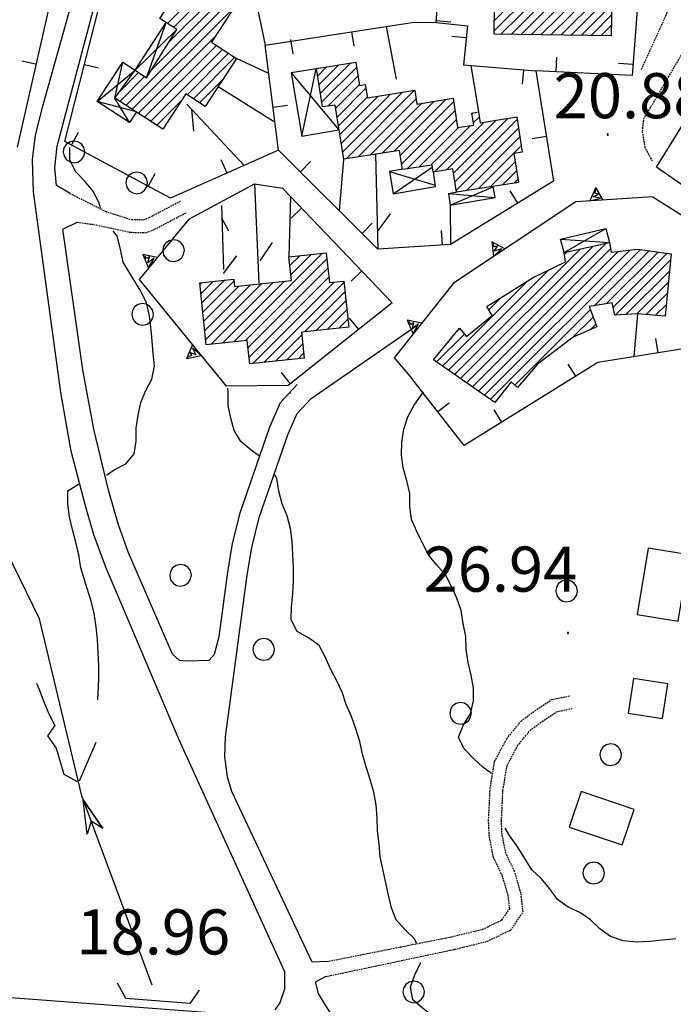
# Model space of a CAD drawing. Units: inches. Extents: x 1553891 to 1557899, y 4512012 to 4515402.
# Drawn here: x 1557367 to 1557468, y 4512212 to 4512364 of the extents above; entities that cross this region are included whole.
import ezdxf
from ezdxf.enums import TextEntityAlignment as Align

# ---------------------------------------------------------------- set-up
doc = ezdxf.new("R2010")
doc.units = ezdxf.units.IN
doc.header["$MEASUREMENT"] = 0
doc.linetypes.add('HIDDEN', pattern=[0.375, 0.25, -0.125])
doc.layers.get('0').update_dxf_attribs({"linetype": 'CONTINUOUS'})
for name, color, linetype in [('ALBERO', 7, 'CONTINUOUS'), ('CAMPITURE', 2, 'CONTINUOUS'), ('CURVA_DIRETT', 7, 'CONTINUOUS'), ('CURVA_INTERM', 7, 'CONTINUOUS'), ('DIAGONALI17', 7, 'CONTINUOUS'), ('EDIFICIO', 7, 'CONTINUOUS'), ('FIUME', 7, 'CONTINUOUS'), ('MURO_A_CALCE', 7, 'CONTINUOUS'), ('MURO_SOSTEG', 7, 'CONTINUOUS'), ('PONTE', 7, 'CONTINUOUS'), ('PUNTO_QUOTA', 7, 'CONTINUOUS'), ('QUOTA', 7, 'CONTINUOUS'), ('RETE_METALL', 7, 'CONTINUOUS'), ('STRADA_ASFALT', 7, 'CONTINUOUS'), ('STRADA_BIANCA', 7, 'CONTINUOUS'), ('TETTOIA', 7, 'CONTINUOUS')]:
    doc.layers.add(name, color=color, linetype=linetype)
doc.styles.add('ROMANT', font='GOTHIC.TTF')

# ---------------------------------------------------------------- blocks, each defined once
blk = doc.blocks.new('ALBERO')
at = {"layer": 'ALBERO', "color": 3, "linetype": 'Continuous'}
blk.add_lwpolyline([(1.61, 0.64), (1.23, 1.18), (0.68, 1.53), (0.03, 1.63), (-0.61, 1.48), (-1.15, 1.11), (-1.5, 0.55), (-1.6, -0.09), (-1.45, -0.74), (-1.08, -1.28), (-0.52, -1.62), (0.12, -1.73), (0.77, -1.58), (1.31, -1.2), (1.65, -0.65), (1.76, 0)], close=True, dxfattribs=at)
blk = doc.blocks.new('PUNTO')
at = {"layer": 'PUNTO_QUOTA', "linetype": 'Continuous'}
blk.add_lwpolyline([(-0.09, -0.09), (0.09, -0.09), (0.09, 0.09), (-0.09, 0.09)], close=True, dxfattribs=at)
blk.add_point((0, 0), dxfattribs=at)
blk = doc.blocks.new('*X509')
at = {"color": 0}
for p, q in [((1557440.3, 4512362.59), (1557450.25, 4512372.54)), ((1557440.32, 4512364.18), (1557448.98, 4512372.85)), ((1557441.33, 4512362.06), (1557450.22, 4512370.95)), ((1557442.89, 4512362.04), (1557451.44, 4512370.59)), ((1557444.44, 4512362.02), (1557452.99, 4512370.57)), ((1557445.99, 4512362), (1557454.54, 4512370.55)), ((1557447.54, 4512361.98), (1557456.09, 4512370.53)), ((1557449.09, 4512361.96), (1557457.64, 4512370.5)), ((1557389.6, 4512363.75), (1557395.58, 4512369.74)), ((1557389.77, 4512360.79), (1557397.49, 4512368.5)), ((1557390.55, 4512363.14), (1557396.53, 4512369.12)), ((1557450.64, 4512361.94), (1557458.55, 4512369.84)), ((1557383.17, 4512351.04), (1557399.39, 4512367.26)), ((1557387.18, 4512356.62), (1557398.44, 4512367.88)), ((1557452.2, 4512361.92), (1557458.53, 4512368.25)), ((1557384.13, 4512350.43), (1557400.04, 4512366.34)), ((1557453.75, 4512361.9), (1557458.51, 4512366.66)), ((1557455.3, 4512361.88), (1557458.48, 4512365.06)), ((1557456.85, 4512361.86), (1557458.46, 4512363.47)), ((1557385.09, 4512349.81), (1557397.11, 4512361.84)), ((1557458.4, 4512361.84), (1557458.44, 4512361.88)), ((1557386.04, 4512349.2), (1557397.19, 4512360.34)), ((1557387, 4512348.58), (1557398.14, 4512359.72)), ((1557392.67, 4512352.68), (1557399.09, 4512359.11)), ((1557393.62, 4512352.06), (1557400.05, 4512358.49)), ((1557412.91, 4512355.63), (1557414.29, 4512357.02)), ((1557413.12, 4512354.28), (1557416.16, 4512357.31)), ((1557413.34, 4512352.92), (1557418.03, 4512357.61)), ((1557413.55, 4512351.56), (1557418.96, 4512356.97)), ((1557382.19, 4512353.21), (1557385.12, 4512356.13)), ((1557382.22, 4512351.66), (1557386.05, 4512355.49)), ((1557394.58, 4512351.45), (1557398.12, 4512354.99)), ((1557414.48, 4512350.91), (1557419.17, 4512355.61)), ((1557415.69, 4512350.56), (1557419.39, 4512354.25)), ((1557415.91, 4512349.2), (1557420.38, 4512353.68)), ((1557417.3, 4512342.74), (1557427.94, 4512353.38)), ((1557387.96, 4512347.97), (1557391.79, 4512351.8)), ((1557416.12, 4512347.85), (1557420.59, 4512352.32)), ((1557416.34, 4512346.49), (1557422.34, 4512352.49)), ((1557416.55, 4512345.13), (1557424.21, 4512352.79)), ((1557416.77, 4512343.78), (1557426.07, 4512353.08)), ((1557419.16, 4512343.03), (1557428.16, 4512352.03)), ((1557422.89, 4512343.61), (1557430.94, 4512351.66)), ((1557424.75, 4512343.91), (1557432.8, 4512351.96)), ((1557421.03, 4512343.32), (1557429.07, 4512351.37)), ((1557425.73, 4512343.31), (1557433.99, 4512351.57)), ((1557425.94, 4512341.95), (1557434.2, 4512350.21)), ((1557426.72, 4512341.16), (1557434.41, 4512348.85)), ((1557432.86, 4512341.01), (1557440.58, 4512348.73)), ((1557433.96, 4512340.54), (1557442.45, 4512349.03)), ((1557434.17, 4512339.18), (1557443.83, 4512348.84)), ((1557436.83, 4512349.69), (1557437.02, 4512349.89)), ((1557437.04, 4512348.34), (1557437.98, 4512349.27)), ((1557428.59, 4512341.46), (1557434.75, 4512347.61)), ((1557430.46, 4512341.75), (1557436.61, 4512347.9)), ((1557431, 4512340.72), (1557438.71, 4512348.43)), ((1557434.39, 4512337.82), (1557444.05, 4512347.49)), ((1557435.92, 4512337.79), (1557444.27, 4512346.13)), ((1557437.79, 4512338.08), (1557444.48, 4512344.77)), ((1557439.65, 4512338.38), (1557443.53, 4512342.25)), ((1557441.52, 4512338.67), (1557443.75, 4512340.9)), ((1557443.39, 4512338.97), (1557443.96, 4512339.54)), ((1557434.13, 4512309.28), (1557453.6, 4512328.74)), ((1557435.06, 4512308.63), (1557455.61, 4512329.18)), ((1557435.98, 4512307.99), (1557457.62, 4512329.62)), ((1557436.91, 4512307.34), (1557458.31, 4512328.75)), ((1557399.89, 4512314.33), (1557413.65, 4512328.09)), ((1557408.59, 4512326.17), (1557410.13, 4512327.71)), ((1557408.75, 4512324.76), (1557411.89, 4512327.9)), ((1557437.83, 4512306.69), (1557459.5, 4512328.37)), ((1557438.76, 4512306.05), (1557461.3, 4512328.59)), ((1557439.68, 4512305.4), (1557462.96, 4512328.68)), ((1557451.16, 4512327.88), (1557451.58, 4512328.3)), ((1557455.8, 4512319.95), (1557464.33, 4512328.48)), ((1557457.67, 4512320.24), (1557465.7, 4512328.28)), ((1557458.72, 4512319.73), (1557467.07, 4512328.07)), ((1557401.65, 4512314.52), (1557414.33, 4512327.2)), ((1557402.09, 4512313.39), (1557414.48, 4512325.78)), ((1557459.04, 4512318.47), (1557467.62, 4512327.05)), ((1557402.25, 4512311.97), (1557414.63, 4512324.35)), ((1557433.2, 4512309.92), (1557448.78, 4512325.5)), ((1557460.72, 4512318.58), (1557467.45, 4512325.31)), ((1557394.65, 4512323.23), (1557394.94, 4512323.52)), ((1557394.8, 4512321.81), (1557396.7, 4512323.71)), ((1557394.95, 4512320.38), (1557398.45, 4512323.89)), ((1557395.1, 4512318.96), (1557399.92, 4512323.78)), ((1557395.25, 4512317.54), (1557400.71, 4512323.01)), ((1557395.39, 4512316.12), (1557402.47, 4512323.19)), ((1557395.54, 4512314.7), (1557404.23, 4512323.38)), ((1557396.38, 4512313.96), (1557405.99, 4512323.57)), ((1557398.14, 4512314.14), (1557407.75, 4512323.76)), ((1557402.82, 4512310.97), (1557415.46, 4512323.61)), ((1557404.58, 4512311.16), (1557417, 4512323.58)), ((1557432.28, 4512310.57), (1557445.47, 4512323.76)), ((1557462.4, 4512318.69), (1557467.29, 4512323.58)), ((1557410.91, 4512315.92), (1557417.15, 4512322.16)), ((1557439.44, 4512319.3), (1557441.27, 4512321.13)), ((1557463.86, 4512318.58), (1557467.12, 4512321.84)), ((1557412.67, 4512316.1), (1557417.3, 4512320.74)), ((1557465.31, 4512318.46), (1557466.95, 4512320.1)), ((1557414.42, 4512316.29), (1557417.45, 4512319.32)), ((1557443.49, 4512307.64), (1557455.18, 4512319.33)), ((1557452.43, 4512315.01), (1557455.62, 4512318.19)), ((1557466.76, 4512318.33), (1557466.78, 4512318.36)), ((1557416.18, 4512316.48), (1557417.61, 4512317.9)), ((1557455.24, 4512316.25), (1557456.06, 4512317.06)), ((1557406.34, 4512311.34), (1557410.42, 4512315.42)), ((1557431.35, 4512311.22), (1557435.68, 4512315.54)), ((1557434.45, 4512315.89), (1557434.96, 4512316.4)), ((1557408.1, 4512311.53), (1557410.57, 4512314)), ((1557409.85, 4512311.72), (1557410.72, 4512312.58))]:
    blk.add_line(p, q, dxfattribs=at)

msp = doc.modelspace()

# ---------------------------------------------------------------- linework, layer by layer
at = {"layer": 'CURVA_DIRETT', "color": 50, "linetype": 'Continuous'}
for points in [[(1557403.89, 4512296.6), (1557402.57, 4512297.55), (1557401, 4512298.86), (1557399.94, 4512300.57), (1557399.41, 4512302.5), (1557399.02, 4512304.47), (1557399, 4512306.48), (1557398.98, 4512307.17)], [(1557428.26, 4512220.97), (1557427.86, 4512221.74), (1557426.43, 4512223.14), (1557425.09, 4512224.64), (1557424.36, 4512226.51), (1557423.89, 4512228.47), (1557422.59, 4512234.41), (1557422.43, 4512236.42), (1557422.2, 4512238.44), (1557422.14, 4512240.44), (1557421.98, 4512242.47), (1557421.61, 4512244.48), (1557421.03, 4512246.44), (1557420.4, 4512248.4), (1557419.88, 4512250.36), (1557419.43, 4512252.32), (1557418.81, 4512254.27), (1557418.16, 4512256.21), (1557417.34, 4512258.07), (1557416.71, 4512259.98), (1557415.84, 4512261.82), (1557414.91, 4512263.61), (1557414.06, 4512265.45), (1557413.12, 4512267.23), (1557411.48, 4512268.4), (1557409.72, 4512269.4), (1557408.77, 4512271.2), (1557408.86, 4512273.22), (1557409.05, 4512275.23), (1557409.14, 4512277.25), (1557409.13, 4512279.25), (1557409.07, 4512281.32), (1557408.93, 4512283.37), (1557408.68, 4512285.35), (1557408.18, 4512287.33), (1557407.42, 4512289.21), (1557406.88, 4512291.17), (1557406.55, 4512293.15), (1557406.26, 4512293.7)], [(1557432.31, 4512207.44), (1557432.03, 4512208.11), (1557430.77, 4512209.69), (1557429.18, 4512210.96), (1557427.64, 4512212.25), (1557427.3, 4512214.25), (1557427.99, 4512216.13), (1557428.84, 4512217.94), (1557428.84, 4512218.03)]]:
    msp.add_lwpolyline(points, dxfattribs=at)
at = {"layer": 'CURVA_INTERM', "color": 10, "linetype": 'Continuous'}
for p, q in [((1557408.75, 4512306.31), (1557408.69, 4512306.39)), ((1557375.94, 4512246.22), (1557378.57, 4512252.23))]:
    msp.add_line(p, q, dxfattribs=at)
for points in [[(1557379.23, 4512335.11), (1557378.95, 4512336.01), (1557378.03, 4512337.79), (1557376.71, 4512339.3), (1557375.32, 4512340.75), (1557374.45, 4512342.57), (1557374.45, 4512344.51)], [(1557380.16, 4512293.67), (1557381.34, 4512294.46), (1557383.14, 4512295.39), (1557384.42, 4512296.94), (1557384.73, 4512298.93), (1557384.77, 4512300.93), (1557385.04, 4512302.96), (1557385.46, 4512304.94), (1557386.25, 4512306.79), (1557387.2, 4512308.55), (1557387.61, 4512310.54), (1557387.39, 4512312.54), (1557387.12, 4512315.71), (1557386.84, 4512318.39), (1557386.34, 4512320.37), (1557385.46, 4512322.22), (1557384.39, 4512323.96), (1557382.75, 4512326.71), (1557382.32, 4512328.7), (1557381.82, 4512330.72), (1557381.16, 4512331.57)], [(1557439.88, 4512247.36), (1557438.54, 4512248.33), (1557437.05, 4512249.69), (1557435.61, 4512251.17), (1557434.73, 4512253.01), (1557435.5, 4512254.9), (1557436.62, 4512256.61), (1557437.09, 4512258.62), (1557437.05, 4512260.63), (1557436.73, 4512262.61), (1557436.23, 4512264.59), (1557435.94, 4512266.59), (1557435.86, 4512268.64), (1557435.48, 4512270.64), (1557435.14, 4512272.63), (1557434.48, 4512274.54), (1557433.68, 4512276.38), (1557432.75, 4512278.21), (1557431.36, 4512279.7), (1557430.1, 4512281.31), (1557429.18, 4512283.09), (1557428.3, 4512284.89), (1557427.46, 4512286.76), (1557427.2, 4512288.78), (1557427.2, 4512290.83), (1557426.75, 4512292.79), (1557426.18, 4512294.77), (1557425.88, 4512296.75), (1557425.95, 4512298.78), (1557426.29, 4512300.77), (1557426.9, 4512302.7), (1557427.86, 4512304.51), (1557429.29, 4512306.6)], [(1557378.8, 4512258.78), (1557378.86, 4512259.86), (1557378.95, 4512262.05), (1557378.94, 4512264.06), (1557378.88, 4512266.08), (1557378.77, 4512268.13), (1557378.57, 4512270.13), (1557378.25, 4512272.17), (1557377.77, 4512274.11), (1557377.14, 4512276.04), (1557376.16, 4512279.26), (1557375.84, 4512281.27), (1557375.41, 4512283.25), (1557374.89, 4512285.22), (1557374.43, 4512287.19), (1557374.16, 4512289.2), (1557374.13, 4512291.21), (1557375.82, 4512292.27), (1557375.9, 4512292.28)], [(1557369.27, 4512261.35), (1557369.71, 4512260.39), (1557370.41, 4512258.47), (1557371.22, 4512256.63), (1557372.12, 4512254.82), (1557370.98, 4512253.18), (1557372.35, 4512251.28), (1557373.51, 4512247.27), (1557375.62, 4512246.11)], [(1557468.45, 4512221.71), (1557466.39, 4512221.47), (1557464.38, 4512221.31), (1557462.33, 4512221.19), (1557460.27, 4512221.4), (1557458.34, 4512222.07), (1557456.66, 4512223.25), (1557455.21, 4512224.63), (1557453.57, 4512225.8), (1557451.74, 4512226.63), (1557450.1, 4512227.8), (1557448.9, 4512229.45), (1557447.57, 4512231.05), (1557446.1, 4512232.42), (1557445.05, 4512234.16), (1557443.82, 4512236.08), (1557442.65, 4512237.75), (1557441.97, 4512238.85)]]:
    msp.add_lwpolyline(points, dxfattribs=at)
at = {"layer": 'DIAGONALI17', "color": 4, "linetype": 'Continuous'}
for p, q in [((1557386.35, 4512355.29), (1557389.4, 4512363.87)), ((1557410.43, 4512346.26), (1557412.65, 4512356.72)), ((1557408.79, 4512356.06), (1557416.16, 4512347.22)), ((1557424.61, 4512337.33), (1557430.68, 4512341.45)), ((1557424.04, 4512340.78), (1557431.15, 4512338.67)), ((1557433.46, 4512335.56), (1557440.12, 4512338.41)), ((1557433.16, 4512337.36), (1557440.41, 4512336.73)), ((1557451.11, 4512328.2), (1557457.61, 4512331.93)), ((1557450.56, 4512330.26), (1557458.15, 4512329.74))]:
    msp.add_line(p, q, dxfattribs=at)
for points in [[(1557384.78, 4512350.04), (1557378.7, 4512351.64), (1557384.59, 4512356.49), (1557391.04, 4512362.82)], [(1557383.71, 4512348.39), (1557381.43, 4512352.16), (1557382.68, 4512357.74)]]:
    msp.add_lwpolyline(points, dxfattribs=at)
at = {"layer": 'EDIFICIO', "color": 2, "linetype": 'Continuous'}
for points in [[(1557458.44, 4512361.84), (1557440.29, 4512362.07), (1557440.35, 4512366.57), (1557436.27, 4512366.62), (1557436.39, 4512375.83), (1557444.75, 4512375.73), (1557444.71, 4512372.91), (1557450.25, 4512372.83), (1557450.22, 4512370.61), (1557458.56, 4512370.49)], [(1557388.91, 4512347.36), (1557381.43, 4512352.16), (1557384.59, 4512356.49), (1557386.35, 4512355.29), (1557391.04, 4512362.82), (1557388.44, 4512364.5), (1557391.61, 4512369.32), (1557393.44, 4512368.13), (1557394.81, 4512370.24), (1557400.27, 4512366.69), (1557396.45, 4512360.82), (1557400.29, 4512358.33), (1557395.45, 4512350.88), (1557392.45, 4512352.82)], [(1557444.04, 4512339.07), (1557434.43, 4512337.55), (1557433.86, 4512341.17), (1557430.82, 4512340.69), (1557430.65, 4512341.78), (1557426.08, 4512341.06), (1557425.61, 4512344.04), (1557416.94, 4512342.68), (1557415.61, 4512351.09), (1557413.67, 4512350.79), (1557412.73, 4512356.77), (1557418.84, 4512357.74), (1557419.41, 4512354.11), (1557420.29, 4512354.25), (1557420.61, 4512352.22), (1557427.95, 4512353.38), (1557428.28, 4512351.24), (1557433.9, 4512352.13), (1557434.61, 4512347.59), (1557437.1, 4512347.98), (1557436.8, 4512349.85), (1557437.86, 4512350.02), (1557438.13, 4512348.34), (1557443.77, 4512349.24), (1557444.64, 4512343.78), (1557443.32, 4512343.57)], [(1557440.39, 4512304.91), (1557430.86, 4512311.56), (1557434.92, 4512316.45), (1557435.97, 4512315.19), (1557439.95, 4512318.44), (1557439.14, 4512319.8), (1557446.33, 4512324.3), (1557451.34, 4512326.75), (1557451.11, 4512328.2), (1557458.15, 4512329.74), (1557458.4, 4512328.23), (1557462.55, 4512328.74), (1557467.71, 4512327.98), (1557466.78, 4512318.33), (1557462.52, 4512318.7), (1557458.98, 4512318.47), (1557458.59, 4512320.39), (1557454.99, 4512319.82), (1557456.21, 4512316.66), (1557452.54, 4512315.09), (1557447.02, 4512310.88), (1557443.92, 4512307.27), (1557442.93, 4512308.11)], [(1557402.36, 4512310.92), (1557401.97, 4512314.55), (1557395.63, 4512313.88), (1557394.62, 4512323.49), (1557399.89, 4512324.04), (1557400.01, 4512322.93), (1557408.84, 4512323.88), (1557408.45, 4512327.53), (1557414.23, 4512328.15), (1557414.72, 4512323.53), (1557416.98, 4512323.77), (1557417.74, 4512316.64), (1557410.37, 4512315.86), (1557410.8, 4512311.82)]]:
    msp.add_lwpolyline(points, close=True, dxfattribs=at)
at = {"layer": 'EDIFICIO', "color": 2}
for points in [[(1557464.17, 4512282.33), (1557462.46, 4512272.05), (1557468.84, 4512271), (1557470.54, 4512281.27)], [(1557461.91, 4512262.11), (1557461.05, 4512256.72), (1557466.38, 4512255.87), (1557467.23, 4512261.26)], [(1557453.75, 4512244.54), (1557451.91, 4512239.04), (1557460.13, 4512236.28), (1557461.98, 4512241.78)]]:
    msp.add_lwpolyline(points, close=True, dxfattribs=at)
at = {"layer": 'FIUME', "color": 5, "linetype": 'Continuous'}
for points in [[(1557387.25, 4512214.52), (1557376.3, 4512243.88), (1557369.75, 4512271.37), (1557363.54, 4512283.97), (1557359.23, 4512292.38), (1557357.3, 4512299.25), (1557359.38, 4512331.07), (1557357.71, 4512346.5), (1557351.09, 4512367.96), (1557344.34, 4512382.17), (1557346.95, 4512422.63), (1557351.33, 4512437.99), (1557358.68, 4512449.81), (1557370.32, 4512463.52), (1557381.61, 4512471.21), (1557396.3, 4512477.19), (1557411.27, 4512483.4), (1557416.39, 4512486.83), (1557428.21, 4512494.37)], [(1557379.59, 4512238.84), (1557376.53, 4512243.27), (1557379.59, 4512238.84), (1557377.77, 4512239.98), (1557377.13, 4512237.92), (1557376.53, 4512243.27)]]:
    msp.add_lwpolyline(points, dxfattribs=at)
at = {"layer": 'MURO_A_CALCE', "linetype": 'Continuous'}
for p, q in [((1557373.73, 4512377.17), (1557366.27, 4512344.55)), ((1557431.29, 4512364.18), (1557433.54, 4512364.02)), ((1557418.16, 4512362.45), (1557418.51, 4512360.23)), ((1557408.68, 4512361.27), (1557409.03, 4512359.05)), ((1557435.95, 4512361.52), (1557433.71, 4512361.74)), ((1557406.85, 4512344.06), (1557404.75, 4512360.39)), ((1557369.21, 4512357.42), (1557367.02, 4512357.91)), ((1557449.89, 4512356.25), (1557449.99, 4512358.5)), ((1557376.73, 4512357.38), (1557378.91, 4512356.84)), ((1557444.8, 4512356.56), (1557444.62, 4512354.32)), ((1557461.83, 4512357.37), (1557459.58, 4512357.53)), ((1557405.99, 4512350.75), (1557408.22, 4512351.05)), ((1557374.74, 4512344.87), (1557375.8, 4512346.86)), ((1557448.38, 4512346.19), (1557446.16, 4512345.82)), ((1557398.84, 4512340.51), (1557397.92, 4512342.56)), ((1557410.22, 4512340.7), (1557411.8, 4512342.3)), ((1557386.63, 4512338.46), (1557387.69, 4512340.44)), ((1557443.95, 4512335.87), (1557442.76, 4512337.78)), ((1557410.39, 4512335.1), (1557408.78, 4512333.54)), ((1557397.97, 4512333.57), (1557399.05, 4512331.59)), ((1557419.78, 4512331.16), (1557421.36, 4512332.76)), ((1557432.25, 4512329.38), (1557432.09, 4512331.62)), ((1557419.74, 4512325.35), (1557418.12, 4512323.78)), ((1557419.26, 4512316.25), (1557417.85, 4512318)), ((1557465.73, 4512312.63), (1557465.36, 4512314.85)), ((1557452.95, 4512308.99), (1557451.75, 4512310.9)), ((1557408.69, 4512307.84), (1557407.28, 4512309.59)), ((1557431.53, 4512303.51), (1557433.29, 4512304.9)), ((1557441.46, 4512301.88), (1557440.27, 4512303.79))]:
    msp.add_line(p, q, dxfattribs=at)
for points in [[(1557381.33, 4512375.57), (1557391.02, 4512376.08), (1557402.27, 4512372.27), (1557404.75, 4512360.39), (1557427.85, 4512363.94), (1557431.27, 4512363.9), (1557432.52, 4512380), (1557437.93, 4512381.11), (1557450.63, 4512380.7), (1557450.1, 4512377.04), (1557457.29, 4512376.34), (1557463.05, 4512373.37), (1557461.7, 4512355.68), (1557446.73, 4512356.4), (1557449.49, 4512339.27), (1557433.49, 4512329.46), (1557422.25, 4512328.7), (1557406.85, 4512344.06), (1557390.05, 4512336.61), (1557373.7, 4512345.43), (1557381.33, 4512375.57)], [(1557431.27, 4512363.9), (1557436.14, 4512363.36), (1557435.53, 4512357.33), (1557446.73, 4512356.4)], [(1557477.16, 4512360.31), (1557500.45, 4512349.34), (1557512.88, 4512339.85), (1557520.21, 4512316.18), (1557491.84, 4512314.46), (1557487.48, 4512326.16), (1557465.48, 4512341.43), (1557477.16, 4512360.31)], [(1557392.9, 4512333.36), (1557403.09, 4512338.88), (1557407.46, 4512338.17), (1557424.47, 4512320.4), (1557408.34, 4512307.56), (1557398.71, 4512307.48)], [(1557464.87, 4512336.83), (1557474.12, 4512330.98), (1557470.58, 4512313.42), (1557456.37, 4512311.11), (1557435.63, 4512298.27), (1557427.52, 4512308.63)]]:
    msp.add_lwpolyline(points, dxfattribs=at)
at = {"layer": 'MURO_SOSTEG', "linetype": 'Continuous'}
for points in [[(1557457.2, 4512336.34), (1557456.02, 4512338.3), (1557455.09, 4512336.2), (1557456.77, 4512336.61), (1557455.62, 4512336.84), (1557456.44, 4512337.28), (1557455.95, 4512337.42), (1557456.05, 4512337.97)], [(1557464.87, 4512336.83), (1557452.92, 4512336.05), (1557433.97, 4512323.47), (1557424.79, 4512311.88), (1557427.52, 4512308.63)], [(1557392.9, 4512333.36), (1557385.22, 4512324.02), (1557398.71, 4512307.48)], [(1557441.91, 4512328.76), (1557439.92, 4512329.87), (1557440.16, 4512327.59), (1557441.41, 4512328.78), (1557440.3, 4512328.4), (1557440.79, 4512329.2), (1557440.3, 4512329.07), (1557440.11, 4512329.6)], [(1557388.01, 4512327.43), (1557385.77, 4512327.9), (1557386.67, 4512325.8), (1557387.52, 4512327.3), (1557386.57, 4512326.62), (1557386.81, 4512327.52), (1557386.37, 4512327.26), (1557386.03, 4512327.7)], [(1557429.03, 4512317.24), (1557426.78, 4512317.68), (1557427.72, 4512315.59), (1557428.54, 4512317.11), (1557427.6, 4512316.41), (1557427.82, 4512317.32), (1557427.39, 4512317.05), (1557427.05, 4512317.49)], [(1557393.48, 4512313.87), (1557392.57, 4512311.77), (1557394.82, 4512312.24), (1557393.51, 4512313.36), (1557393.99, 4512312.3), (1557393.15, 4512312.71), (1557393.32, 4512312.23), (1557392.82, 4512311.99)]]:
    msp.add_lwpolyline(points, dxfattribs=at)
at = {"layer": 'PONTE', "color": 1, "linetype": 'Continuous'}
msp.add_lwpolyline([(1557394.54, 4512213.72), (1557393.07, 4512211.68), (1557383.14, 4512212.42), (1557381.86, 4512214.81)], dxfattribs=at)
at = {"layer": 'RETE_METALL', "color": 3, "linetype": 'Continuous'}
for p, q in [((1557425.11, 4512355.08), (1557423.6, 4512363.28)), ((1557405.32, 4512355.98), (1557400.29, 4512358.33)), ((1557436.68, 4512357.23), (1557437.84, 4512350.03)), ((1557397.45, 4512353.97), (1557406.29, 4512348.43)), ((1557401.51, 4512341.69), (1557392.6, 4512351.23)), ((1557393.32, 4512350.46), (1557393.63, 4512347.05)), ((1557416.93, 4512342.63), (1557416.23, 4512334.7)), ((1557421.86, 4512343.46), (1557422.25, 4512328.7)), ((1557403.09, 4512338.88), (1557403.76, 4512323.44)), ((1557408.71, 4512336.86), (1557408.45, 4512327.53)), ((1557397.99, 4512335.48), (1557398.3, 4512325.56)), ((1557433.46, 4512335.56), (1557433.49, 4512329.46)), ((1557422.18, 4512331.46), (1557424.2, 4512334.22)), ((1557403.99, 4512326.91), (1557405.88, 4512329.76)), ((1557398.32, 4512324.94), (1557400.34, 4512327.7)), ((1557462.52, 4512318.7), (1557461.96, 4512312.02))]:
    msp.add_line(p, q, dxfattribs=at)
at = {"layer": 'STRADA_ASFALT', "color": 1, "linetype": 'Continuous'}
for points in [[(1557404.41, 4512209.61), (1557362.52, 4512212.77), (1557358.82, 4512214.96), (1557355.45, 4512218.6), (1557353.01, 4512221.66), (1557350.33, 4512225.4), (1557349.18, 4512227.89), (1557348.59, 4512231.29), (1557341.27, 4512286.97), (1557338.31, 4512309.61), (1557334.23, 4512333.92), (1557333.06, 4512338.5), (1557331.74, 4512342.02), (1557327.88, 4512350.53), (1557324.27, 4512357.91), (1557320.41, 4512363.94), (1557315.3, 4512371.83), (1557308.24, 4512381.23), (1557232.05, 4512481.89), (1557230.53, 4512484.83), (1557230.11, 4512487.39), (1557230.38, 4512489.32), (1557230.74, 4512490.99), (1557232.41, 4512493.11)], [(1557374.51, 4512337.36), (1557372.4, 4512338.6), (1557372.13, 4512341.34), (1557372.5, 4512344.72), (1557381.24, 4512377.72), (1557383.36, 4512384.61), (1557385.11, 4512388.82), (1557387.18, 4512391.84), (1557391.5, 4512397.1), (1557395.59, 4512402.07), (1557399.09, 4512405.52), (1557403.98, 4512410.14), (1557415.32, 4512419.34), (1557418.31, 4512419.75), (1557420.88, 4512419.64), (1557423.64, 4512418.66), (1557425.91, 4512417.07), (1557427.14, 4512415.12), (1557427.58, 4512414.06), (1557429.67, 4512398.63)], [(1557407.77, 4512216.69), (1557391.36, 4512252.67), (1557380.05, 4512279.39), (1557378.2, 4512284.38), (1557376.89, 4512288.91), (1557374.68, 4512297.36), (1557373.05, 4512306.48), (1557368.8, 4512337.6), (1557368.66, 4512342.63), (1557369.16, 4512346.39), (1557370.35, 4512351.12), (1557380.09, 4512386.04)], [(1557390.38, 4512265.85), (1557383.57, 4512281.62), (1557382.01, 4512285.93), (1557380.48, 4512291.32), (1557378.18, 4512300.81), (1557376.46, 4512310.01), (1557373.38, 4512331.81), (1557375.61, 4512332.89)], [(1557399.61, 4512244.57), (1557398.93, 4512246.78), (1557398.52, 4512249.98), (1557398.61, 4512253.05), (1557401.99, 4512278.14), (1557402.67, 4512282.42), (1557403.84, 4512287.07), (1557408.32, 4512300.04), (1557409.73, 4512303.22), (1557411.88, 4512305.56), (1557428.34, 4512316.94)], [(1557397.64, 4512268.62), (1557398.98, 4512278.58), (1557399.69, 4512283.03), (1557400.93, 4512287.94), (1557405.49, 4512301.15), (1557407.15, 4512304.91), (1557409.73, 4512307.71)], [(1557544.32, 4512280.51), (1557545.85, 4512279.98), (1557546.52, 4512279.05), (1557546.69, 4512278.2), (1557546.64, 4512276.06), (1557541.45, 4512259.73), (1557539.95, 4512255.74), (1557535.63, 4512247.88), (1557530.39, 4512238.27), (1557526.3, 4512232.08), (1557522.48, 4512227.16), (1557519.63, 4512223.57), (1557509.96, 4512215.67), (1557504.18, 4512210.99), (1557498.32, 4512207.46), (1557492.77, 4512205.31), (1557487.23, 4512204.7), (1557481.61, 4512204.59), (1557469.65, 4512205.09), (1557418, 4512208.53), (1557415.44, 4512209.41), (1557414.28, 4512211.15), (1557413.04, 4512213.22)], [(1557390.38, 4512265.85), (1557391.42, 4512264.93), (1557392.83, 4512264.84), (1557396.05, 4512264.93), (1557396.88, 4512265.87), (1557397.64, 4512268.62)], [(1557414.29, 4512218.17), (1557412.07, 4512218.06), (1557399.61, 4512244.57)], [(1557407.77, 4512216.69), (1557407.74, 4512213.89), (1557407.05, 4512211.75), (1557406.25, 4512210.69)], [(1557413.04, 4512213.22), (1557412.56, 4512215.05), (1557414.13, 4512215.84)]]:
    msp.add_lwpolyline(points, dxfattribs=at)
at = {"layer": 'STRADA_BIANCA', "linetype": 'HIDDEN'}
for points in [[(1557463.72, 4512376.09), (1557466.07, 4512373.22), (1557467.3, 4512369.37), (1557467.3, 4512366.59), (1557466.92, 4512364.99), (1557463.05, 4512356.54)], [(1557464.84, 4512342.38), (1557463.68, 4512344.48), (1557463.3, 4512347.01), (1557463.48, 4512348.92), (1557470.05, 4512360.08), (1557472.05, 4512362.8), (1557474.34, 4512364.46)], [(1557374.47, 4512337.38), (1557379.98, 4512334.6), (1557383.54, 4512333.45)], [(1557383.54, 4512333.45), (1557384.05, 4512333.34), (1557385.89, 4512333.29), (1557386.77, 4512333.63), (1557391.74, 4512336.24)], [(1557375.61, 4512332.89), (1557378.16, 4512332.57), (1557383.81, 4512331.35), (1557386.25, 4512331.28), (1557387.61, 4512331.81), (1557392.51, 4512334.38)], [(1557414.29, 4512218.17), (1557433.68, 4512222.02), (1557438.53, 4512223.21), (1557441.49, 4512224.64), (1557442.69, 4512226.37), (1557442.46, 4512228.39), (1557441.55, 4512231.45), (1557440.19, 4512234.33), (1557439.51, 4512237.64), (1557439.41, 4512240.03), (1557439.64, 4512244.96), (1557440.35, 4512249.21), (1557442.23, 4512252.74), (1557444.44, 4512255.49), (1557446.56, 4512257.07), (1557449.16, 4512258.82), (1557452.11, 4512259.43)], [(1557414.13, 4512215.84), (1557434.13, 4512220.07), (1557439.21, 4512221.32), (1557442.84, 4512223.07), (1557444.76, 4512225.85), (1557444.43, 4512228.79), (1557443.43, 4512232.17), (1557442.1, 4512234.97), (1557441.5, 4512237.89), (1557441.41, 4512240.02), (1557441.64, 4512244.75), (1557442.27, 4512248.56), (1557443.91, 4512251.64), (1557445.84, 4512254.04), (1557447.71, 4512255.43), (1557449.95, 4512256.94), (1557452.51, 4512257.47)]]:
    msp.add_lwpolyline(points, dxfattribs=at)
at = {"layer": 'TETTOIA', "color": 1, "linetype": 'Continuous'}
for points in [[(1557384.78, 4512350.04), (1557383.71, 4512348.39), (1557378.7, 4512351.64), (1557382.68, 4512357.74), (1557384.59, 4512356.49), (1557389.4, 4512363.87)], [(1557412.7, 4512356.73), (1557408.79, 4512356.06), (1557410.43, 4512346.26), (1557416.16, 4512347.22)], [(1557426.09, 4512341.12), (1557424.04, 4512340.78), (1557424.61, 4512337.33), (1557431.19, 4512338.43), (1557430.86, 4512340.71)], [(1557434.54, 4512337.56), (1557433.17, 4512337.32), (1557433.46, 4512335.56), (1557440.41, 4512336.73), (1557440.12, 4512338.41)], [(1557451.11, 4512328.2), (1557450.56, 4512330.26), (1557457.61, 4512331.93), (1557458.15, 4512329.74)]]:
    msp.add_lwpolyline(points, dxfattribs=at)

# ---------------------------------------------------------------- block references
at = {"layer": 'ALBERO'}
for p in [(1557375.02, 4512343.87), (1557384.75, 4512339.06), (1557390.46, 4512328.55), (1557385.66, 4512318.66), (1557391.55, 4512278.17), (1557451.43, 4512275.72), (1557404.45, 4512266.65), (1557434.98, 4512256.73), (1557458.27, 4512250.33), (1557455.64, 4512231.96), (1557427.71, 4512213.52)]:
    msp.add_blockref('ALBERO', p, dxfattribs=at)
at = {"layer": 'CAMPITURE', "color": 7}
msp.add_blockref('*X509', (0, 0), dxfattribs=at)
at = {"layer": 'PUNTO_QUOTA'}
for p in [(1557457.88, 4512346.52), (1557451.73, 4512269.16)]:
    msp.add_blockref('PUNTO', p, dxfattribs=at)

# ---------------------------------------------------------------- texts
at = {"layer": 'QUOTA', "linetype": 'Continuous', "style": 'ROMANT'}
for s, p in [('20.88', (1557449.5, 4512356.04)), ('26.94', (1557429.32, 4512282.57)), ('18.96', (1557375.48, 4512226.27))]:
    msp.add_text(s, height=7, dxfattribs=at).set_placement(p, align=Align.TOP_LEFT)

doc.saveas('drawing.dxf')
